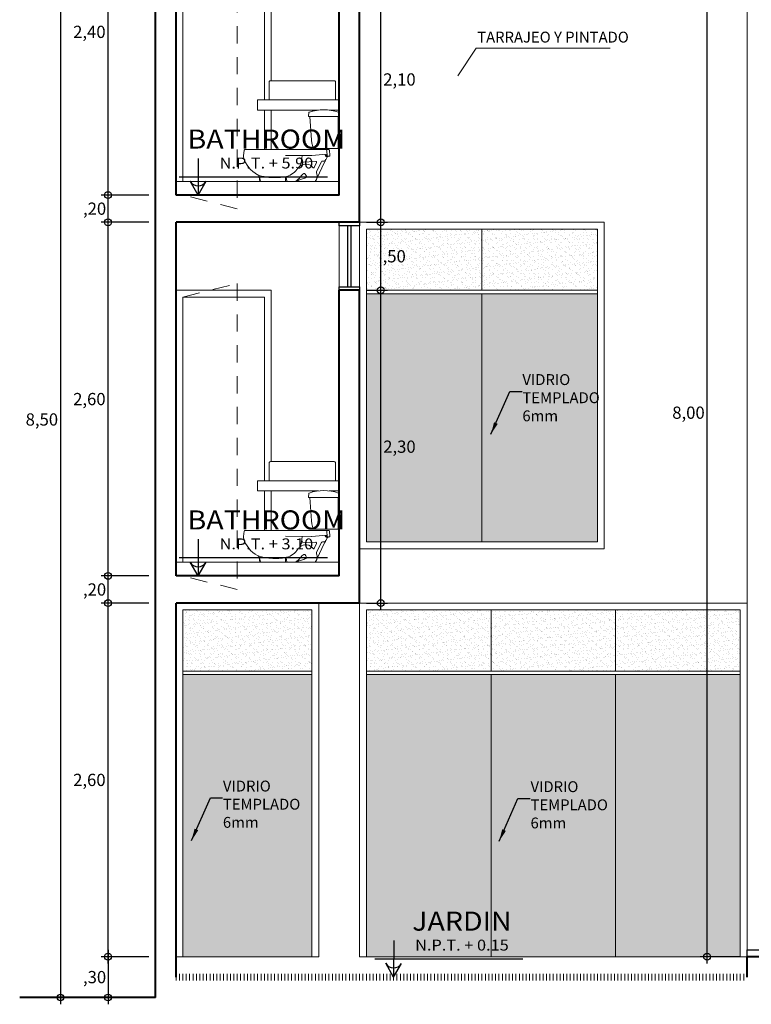
# Model space of a CAD drawing. Units: millimetres. Extents: x 297.2 to 338.8, y 140.4 to 169.8.
# Drawn here: x 320 to 325.4, y 141.7 to 148.9 of the extents above; entities that cross this region are included whole.
import ezdxf
from ezdxf.enums import TextEntityAlignment as Align

# ---------------------------------------------------------------- set-up
doc = ezdxf.new("R2010")
doc.units = ezdxf.units.MM
doc.linetypes.add('DASHEDX2', pattern=[38.099999999999994, 25.4, -12.7])
doc.layers.get('Defpoints').update_dxf_attribs({"lineweight": 0})
for name, color, linetype, lineweight in [('.05', 9, 'Continuous', 0), ('01', 8, 'Continuous', 9), ('02', 9, 'Continuous', 20), ('03', 253, 'Continuous', 30), ('08', 7, 'Continuous', 40), ('COTAS', 1, 'Continuous', 18), ('Proyeccion', 8, 'DASHEDX2', 5)]:
    doc.layers.add(name, color=color, linetype=linetype, lineweight=lineweight)
doc.layers.add('Texto Ambiente Planta', color=7, linetype='Continuous')
doc.styles.add('RomanS', font='romans.shx')
doc.styles.get("Standard").update_dxf_attribs({"font": 'arial.ttf'})
doc.dimstyles.new('1-50 hor', dxfattribs={"dimtxt": 0.13, "dimasz": 0.09, "dimexe": 0.012, "dimexo": 0.12, "dimgap": 0.1, "dimtad": 2, "dimtih": 1, "dimtoh": 1, "dimzin": 4, "dimtxsty": 'RomanS', "dimblk": 'ARCHTICK', "dimcen": 0, "dimdle": 0.12, "dimclrd": 1, "dimclre": 1, "dimclrt": 3, "dimadec": 0, "dimazin": 0, "dimtfac": 1, "dimtix": 1, "dimtmove": 0, "dimatfit": 3, "dimfxl": 0, "dimarcsym": 0})
doc.dimstyles.new('50 COTA CORTE', dxfattribs={"dimtxt": 0.09, "dimasz": 0.1, "dimexe": 0.05, "dimexo": 0.05, "dimgap": 0.02, "dimtad": 2, "dimtih": 1, "dimtoh": 1, "dimzin": 4, "dimtxsty": 'Standard', "dimblk": 'SMALL', "dimcen": 0.09, "dimdle": 0.05, "dimclrd": 256, "dimclre": 256, "dimclrt": 256, "dimaunit": 1, "dimadec": 3, "dimazin": 0, "dimtfac": 1, "dimtix": 1, "dimtmove": 0, "dimatfit": 0, "dimldrblk": 'DOTSMALL', "dimfxl": 0, "dimtolj": 1, "dimtzin": 0, "dimarcsym": 0})
pattern_1 = [(37.50000000000001, (322.5785798425998, 142.0367577816734), (-0.001600031295984046, 0.04894132373293424), [0, -0.038608, 0, -0.04318, 0, -0.041275]), (7.499999999999999, (322.5785798425998, 142.0367577816734), (0.04495232831380026, 0.07168251005683543), [0, -0.020828, 0, -0.034798, 0, -0.013335]), (327.5, (322.5473378425997, 142.0367577816734), (0.0790992370241458, 0.0001437184678545691), [0, -0.0127, 0, -0.04572, 0, -0.05969]), (317.5, (322.5473378425997, 142.0367577816734), (0.07635564524722972, 0.02229293232572162), [0, -0.00635, 0, -0.029972, 0, -0.03429])]
pattern_2 = [(37.50000000000001, (321.2285798425996, 142.0367577816735), (-0.001600031295984046, 0.04894132373293424), [0, -0.038608, 0, -0.04318, 0, -0.041275]), (7.499999999999999, (321.2285798425996, 142.0367577816735), (0.04495232831380026, 0.07168251005683543), [0, -0.020828, 0, -0.034798, 0, -0.013335]), (327.5, (321.1973378425996, 142.0367577816735), (0.0790992370241458, 0.0001437184678545691), [0, -0.0127, 0, -0.04572, 0, -0.05969]), (317.5, (321.1973378425996, 142.0367577816735), (0.07635564524722972, 0.02229293232572162), [0, -0.00635, 0, -0.029972, 0, -0.03429])]
pattern_3 = [(37.50000000000001, (322.5785798426, 145.0867577816732), (-0.001600031295984046, 0.04894132373293424), [0, -0.038608, 0, -0.04318, 0, -0.041275]), (7.499999999999999, (322.5785798426, 145.0867577816732), (0.04495232831380026, 0.07168251005683543), [0, -0.020828, 0, -0.034798, 0, -0.013335]), (327.5, (322.5473378426, 145.0867577816732), (0.0790992370241458, 0.0001437184678545691), [0, -0.0127, 0, -0.04572, 0, -0.05969]), (317.5, (322.5473378426, 145.0867577816732), (0.07635564524722972, 0.02229293232572162), [0, -0.00635, 0, -0.029972, 0, -0.03429])]

# ---------------------------------------------------------------- blocks, each defined once
blk = doc.blocks.new('_Small')
at = {"color": 0, "linetype": 'ByBlock', "lineweight": -2}
blk.add_circle((0, 0), 0.25, dxfattribs=at)
blk = doc.blocks.new('*D344')
at = {"layer": 'COTAS', "lineweight": -2, "transparency": 16777216}
for p, q in [((320.6785798426002, 142.0867577816737), (320.6785798426002, 141.6867577816737)), ((320.9785798426003, 142.0367577816737), (320.6285798426002, 142.0367577816737)), ((320.9785798426001, 141.7367577816737), (320.6285798426002, 141.7367577816737))]:
    blk.add_line(p, q, dxfattribs=at)
at = {"layer": 'Defpoints', "color": 0, "transparency": 16777216}
for p in [(321.0306137159574, 142.0367577816737), (320.6785798426002, 141.7367577816737), (321.0285798426002, 141.7367577816737)]:
    blk.add_point(p, dxfattribs=at)
at = {"layer": 'COTAS', "lineweight": -2, "transparency": 16777216, "xscale": 0.1, "yscale": 0.1, "zscale": 0.1}
for p, rotation in [((320.6785798426002, 142.0367577816737), 90), ((320.6785798426002, 141.7367577816737), 270)]:
    blk.add_blockref('_Small', p, dxfattribs=dict(at, rotation=rotation))
at = {"layer": 'COTAS', "transparency": 16777216, "insert": (320.5794154496944, 141.8867577816735), "char_height": 0.09, "attachment_point": 5}
blk.add_mtext('\\A1;,30', dxfattribs=at)
blk = doc.blocks.new('_DotSmall')
at = {"color": 0, "linetype": 'ByBlock', "const_width": 0.5}
blk.add_lwpolyline([(-0.0625, 0, 1), (0.0625, 0, 1)], format="xyb", close=True, dxfattribs=at)
blk = doc.blocks.new('*D345')
at = {"layer": 'COTAS', "lineweight": -2, "transparency": 16777216}
for p, q in [((320.6785798426002, 141.9867577816736), (320.6785798426002, 144.6867577816736)), ((320.9785798426003, 144.6367577816736), (320.6285798426002, 144.6367577816736)), ((320.9785798426003, 142.0367577816737), (320.6285798426002, 142.0367577816737))]:
    blk.add_line(p, q, dxfattribs=at)
at = {"layer": 'Defpoints', "color": 0, "transparency": 16777216}
for p in [(320.6785798426002, 144.6367577816736), (321.1785798426002, 144.6367577816736), (321.0306137159574, 142.0367577816737)]:
    blk.add_point(p, dxfattribs=at)
at = {"layer": 'COTAS', "lineweight": -2, "transparency": 16777216, "xscale": 0.1, "yscale": 0.1, "zscale": 0.1}
for p, rotation in [((320.6785798426002, 144.6367577816736), 90), ((320.6785798426002, 142.0367577816737), 270)]:
    blk.add_blockref('_Small', p, dxfattribs=dict(at, rotation=rotation))
at = {"layer": 'COTAS', "transparency": 16777216, "insert": (320.541076431959, 143.3367577816735), "char_height": 0.09, "attachment_point": 5}
blk.add_mtext('\\A1;2,60', dxfattribs=at)
blk = doc.blocks.new('*D346')
at = {"layer": 'COTAS', "lineweight": -2, "transparency": 16777216}
for p, q in [((320.6785798426002, 144.5867577816736), (320.6785798426002, 144.8867577816736)), ((320.9785798426003, 144.8367577816736), (320.6285798426002, 144.8367577816736)), ((320.9785798426003, 144.6367577816736), (320.6285798426002, 144.6367577816736))]:
    blk.add_line(p, q, dxfattribs=at)
at = {"layer": 'Defpoints', "color": 0, "transparency": 16777216}
for p in [(320.6785798426002, 144.8367577816736), (321.1785798426002, 144.8367577816736), (321.1785798426002, 144.6367577816736)]:
    blk.add_point(p, dxfattribs=at)
at = {"layer": 'COTAS', "lineweight": -2, "transparency": 16777216, "xscale": 0.1, "yscale": 0.1, "zscale": 0.1}
for p, rotation in [((320.6785798426002, 144.8367577816736), 90), ((320.6785798426002, 144.6367577816736), 270)]:
    blk.add_blockref('_Small', p, dxfattribs=dict(at, rotation=rotation))
at = {"layer": 'COTAS', "transparency": 16777216, "insert": (320.5794154496944, 144.7367577816734), "char_height": 0.09, "attachment_point": 5}
blk.add_mtext('\\A1;,20', dxfattribs=at)
blk = doc.blocks.new('*D347')
at = {"layer": 'COTAS', "lineweight": -2, "transparency": 16777216}
for p, q in [((320.6785798426002, 144.7867577816737), (320.6785798426002, 147.4867577816739)), ((320.9785798426003, 147.4367577816739), (320.6285798426002, 147.4367577816739)), ((320.9785798426003, 144.8367577816737), (320.6285798426002, 144.8367577816737))]:
    blk.add_line(p, q, dxfattribs=at)
at = {"layer": 'Defpoints', "color": 0, "transparency": 16777216}
for p in [(320.6785798426002, 147.4367577816739), (321.1785798426002, 147.4367577816739), (321.1785798426002, 144.8367577816737)]:
    blk.add_point(p, dxfattribs=at)
at = {"layer": 'COTAS', "lineweight": -2, "transparency": 16777216, "xscale": 0.1, "yscale": 0.1, "zscale": 0.1}
for p, rotation in [((320.6785798426002, 147.4367577816739), 90), ((320.6785798426002, 144.8367577816737), 270)]:
    blk.add_blockref('_Small', p, dxfattribs=dict(at, rotation=rotation))
at = {"layer": 'COTAS', "transparency": 16777216, "insert": (320.541076431959, 146.1367577816737), "char_height": 0.09, "attachment_point": 5}
blk.add_mtext('\\A1;2,60', dxfattribs=at)
blk = doc.blocks.new('*D348')
at = {"layer": 'COTAS', "lineweight": -2, "transparency": 16777216}
for p, q in [((320.6785798426002, 147.3867577816737), (320.6785798426002, 147.6867577816738)), ((320.9785798426003, 147.6367577816738), (320.6285798426002, 147.6367577816738)), ((320.9785798426003, 147.4367577816737), (320.6285798426002, 147.4367577816737))]:
    blk.add_line(p, q, dxfattribs=at)
at = {"layer": 'Defpoints', "color": 0, "transparency": 16777216}
for p in [(320.6785798426002, 147.6367577816738), (321.1785798426002, 147.6367577816738), (321.1785798426002, 147.4367577816737)]:
    blk.add_point(p, dxfattribs=at)
at = {"layer": 'COTAS', "lineweight": -2, "transparency": 16777216, "xscale": 0.1, "yscale": 0.1, "zscale": 0.1}
for p, rotation in [((320.6785798426002, 147.6367577816738), 90), ((320.6785798426002, 147.4367577816737), 270)]:
    blk.add_blockref('_Small', p, dxfattribs=dict(at, rotation=rotation))
at = {"layer": 'COTAS', "transparency": 16777216, "insert": (320.5794154496944, 147.5367577816736), "char_height": 0.09, "attachment_point": 5}
blk.add_mtext('\\A1;,20', dxfattribs=at)
blk = doc.blocks.new('*D349')
at = {"layer": 'COTAS', "lineweight": -2, "transparency": 16777216}
for p, q in [((320.6785798426002, 147.5867577816738), (320.6785798426002, 150.0867577816737)), ((320.9785798426003, 150.0367577816737), (320.6285798426002, 150.0367577816737)), ((320.9785798426003, 147.6367577816738), (320.6285798426002, 147.6367577816738))]:
    blk.add_line(p, q, dxfattribs=at)
at = {"layer": 'Defpoints', "color": 0, "transparency": 16777216}
for p in [(320.6785798426002, 150.0367577816737), (321.1785798426002, 150.0367577816737), (321.1785798426002, 147.6367577816738)]:
    blk.add_point(p, dxfattribs=at)
at = {"layer": 'COTAS', "lineweight": -2, "transparency": 16777216, "xscale": 0.1, "yscale": 0.1, "zscale": 0.1}
for p, rotation in [((320.6785798426002, 150.0367577816737), 90), ((320.6785798426002, 147.6367577816738), 270)]:
    blk.add_blockref('_Small', p, dxfattribs=dict(at, rotation=rotation))
at = {"layer": 'COTAS', "transparency": 16777216, "insert": (320.541076431959, 148.8367577816736), "char_height": 0.09, "attachment_point": 5}
blk.add_mtext('\\A1;2,40', dxfattribs=at)
blk = doc.blocks.new('*D351')
at = {"layer": 'COTAS', "lineweight": -2, "transparency": 16777216}
for p, q in [((320.6285798426001, 150.2367577816737), (320.2785798426001, 150.2367577816737)), ((320.3285798426001, 150.2867577816737), (320.3285798426001, 141.6867577816736)), ((320.6285798426001, 141.7367577816736), (320.2785798426001, 141.7367577816736))]:
    blk.add_line(p, q, dxfattribs=at)
at = {"layer": 'Defpoints', "color": 0, "transparency": 16777216}
for p in [(321.0285798426002, 150.2367577816737), (320.3285798426001, 141.7367577816736), (321.0285798426002, 141.7367577816736)]:
    blk.add_point(p, dxfattribs=at)
at = {"layer": 'COTAS', "lineweight": -2, "transparency": 16777216, "xscale": 0.1, "yscale": 0.1, "zscale": 0.1}
for p, rotation in [((320.3285798426001, 150.2367577816737), 90), ((320.3285798426001, 141.7367577816736), 270)]:
    blk.add_blockref('_Small', p, dxfattribs=dict(at, rotation=rotation))
at = {"layer": 'COTAS', "transparency": 16777216, "insert": (320.1917824346874, 145.9867577816735), "char_height": 0.09, "attachment_point": 5}
blk.add_mtext('\\A1;8,50', dxfattribs=at)
blk = doc.blocks.new('*D481')
at = {"layer": 'COTAS', "lineweight": -2, "transparency": 16777216}
for p, q in [((322.6841923490673, 144.5867577816733), (322.6841923490673, 146.9867577816735)), ((322.5785798426022, 146.9367577816735), (322.7341923490673, 146.9367577816735)), ((322.5785798426002, 144.6367577816733), (322.7341923490673, 144.6367577816733))]:
    blk.add_line(p, q, dxfattribs=at)
at = {"layer": 'Defpoints', "color": 0, "transparency": 16777216}
for p in [(322.5285798426022, 146.9367577816735), (322.6841923490673, 146.9367577816735), (322.5285798426002, 144.6367577816733)]:
    blk.add_point(p, dxfattribs=at)
at = {"layer": 'COTAS', "lineweight": -2, "transparency": 16777216, "xscale": 0.1, "yscale": 0.1, "zscale": 0.1}
for p, rotation in [((322.6841923490673, 146.9367577816735), 90), ((322.6841923490673, 144.6367577816733), 270)]:
    blk.add_blockref('_Small', p, dxfattribs=dict(at, rotation=rotation))
at = {"layer": 'COTAS', "transparency": 16777216, "insert": (322.8216957597085, 145.7867577816733), "char_height": 0.09, "attachment_point": 5}
blk.add_mtext('\\A1;2,30', dxfattribs=at)
blk = doc.blocks.new('*D482')
at = {"layer": 'COTAS', "lineweight": -2, "transparency": 16777216}
for p, q in [((322.6841923490656, 146.8867577816735), (322.6841923490656, 147.4867577816735)), ((322.5785798425986, 147.4367577816735), (322.7341923490656, 147.4367577816735)), ((322.5785798426004, 146.9367577816735), (322.7341923490656, 146.9367577816735))]:
    blk.add_line(p, q, dxfattribs=at)
at = {"layer": 'Defpoints', "color": 0, "transparency": 16777216}
for p in [(322.5285798425986, 147.4367577816735), (322.6841923490656, 147.4367577816735), (322.5285798426004, 146.9367577816735)]:
    blk.add_point(p, dxfattribs=at)
at = {"layer": 'COTAS', "lineweight": -2, "transparency": 16777216, "xscale": 0.1, "yscale": 0.1, "zscale": 0.1}
for p, rotation in [((322.6841923490656, 147.4367577816735), 90), ((322.6841923490656, 146.9367577816735), 270)]:
    blk.add_blockref('_Small', p, dxfattribs=dict(at, rotation=rotation))
at = {"layer": 'COTAS', "transparency": 16777216, "insert": (322.7833567419715, 147.1867577816734), "char_height": 0.09, "attachment_point": 5}
blk.add_mtext('\\A1;,50', dxfattribs=at)
blk = doc.blocks.new('*D483')
at = {"layer": 'COTAS', "lineweight": -2, "transparency": 16777216}
for p, q in [((322.6841923490673, 147.3867577816735), (322.6841923490673, 149.5867577816732)), ((322.5785798426006, 149.5367577816732), (322.7341923490673, 149.5367577816732)), ((322.5785798426004, 147.4367577816735), (322.7341923490673, 147.4367577816735))]:
    blk.add_line(p, q, dxfattribs=at)
at = {"layer": 'Defpoints', "color": 0, "transparency": 16777216}
for p in [(322.5285798426006, 149.5367577816732), (322.6841923490673, 149.5367577816732), (322.5285798426004, 147.4367577816735)]:
    blk.add_point(p, dxfattribs=at)
at = {"layer": 'COTAS', "lineweight": -2, "transparency": 16777216, "xscale": 0.1, "yscale": 0.1, "zscale": 0.1}
for p, rotation in [((322.6841923490673, 149.5367577816732), 90), ((322.6841923490673, 147.4367577816735), 270)]:
    blk.add_blockref('_Small', p, dxfattribs=dict(at, rotation=rotation))
at = {"layer": 'COTAS', "transparency": 16777216, "insert": (322.8216957597085, 148.4867577816732), "char_height": 0.09, "attachment_point": 5}
blk.add_mtext('\\A1;2,10', dxfattribs=at)
blk = doc.blocks.new('*D486')
at = {"layer": 'COTAS', "lineweight": -2, "transparency": 16777216}
for p, q in [((325.0845933812831, 141.9867577816735), (325.0845933812831, 150.0867577816737)), ((325.3285798425996, 150.0367577816737), (325.0345933812831, 150.0367577816737)), ((325.3285798426003, 142.0367577816735), (325.0345933812831, 142.0367577816735))]:
    blk.add_line(p, q, dxfattribs=at)
at = {"layer": 'Defpoints', "color": 0, "transparency": 16777216}
for p in [(325.0845933812831, 150.0367577816737), (325.3785798425996, 150.0367577816737), (325.3785798426003, 142.0367577816735)]:
    blk.add_point(p, dxfattribs=at)
at = {"layer": 'COTAS', "lineweight": -2, "transparency": 16777216, "xscale": 0.1, "yscale": 0.1, "zscale": 0.1}
for p, rotation in [((325.0845933812831, 150.0367577816737), 90), ((325.0845933812831, 142.0367577816735), 270)]:
    blk.add_blockref('_Small', p, dxfattribs=dict(at, rotation=rotation))
at = {"layer": 'COTAS', "transparency": 16777216, "insert": (324.9477959733704, 146.0367577816735), "char_height": 0.09, "attachment_point": 5}
blk.add_mtext('\\A1;8,00', dxfattribs=at)
blk = doc.blocks.new('_ArchTick')
at = {"color": 0, "const_width": 0.15}
blk.add_lwpolyline([(-0.5, -0.5), (0.5, 0.5)], dxfattribs=at)

msp = doc.modelspace()

# ---------------------------------------------------------------- hatches: boundary and pattern name
at = {"layer": '.05'}
h = msp.add_hatch(dxfattribs=at)
h.set_pattern_fill('AR-SAND', color=256, scale=0.001)
h.set_pattern_definition(pattern_3)
h.paths.add_polyline_path([(323.4285798426006, 147.3867577816737), (322.5785798426002, 147.3867577816737), (322.5785798426002, 146.9617577816734), (322.5785798426002, 146.9367577816732), (323.4285798426006, 146.9367577816731)])
h = msp.add_hatch(dxfattribs=at)
h.set_pattern_fill('AR-SAND', color=256, scale=0.001)
h.set_pattern_definition(pattern_3)
h.paths.add_polyline_path([(324.2785798426003, 147.3867577816737), (323.4285798426006, 147.3867577816737), (323.4285798426006, 146.9367577816732), (324.2785798426003, 146.9367577816734)])
h = msp.add_hatch(dxfattribs=at)
h.set_pattern_fill('AR-SAND', color=256, scale=0.001)
h.set_pattern_definition(pattern_3)
h.paths.add_polyline_path([(323.4285798426001, 146.9117577816733), (322.5785798426002, 146.9117577816734), (322.5785798426, 145.0867577816733), (323.4285798425997, 145.0867577816733)])
h = msp.add_hatch(dxfattribs=at)
h.set_pattern_fill('AR-SAND', color=256, scale=0.001)
h.set_pattern_definition([(37.50000000000001, (-1454.72054609721, -768.835995720102), (-0.001600031295984046, 0.04894132373293424), [0, -0.038608, 0, -0.04318, 0, -0.041275]), (7.499999999999999, (-1454.72054609721, -768.835995720102), (0.04495232831380026, 0.07168251005683543), [0, -0.020828, 0, -0.034798, 0, -0.013335]), (327.5, (-1454.75178809721, -768.835995720102), (0.0790992370241458, 0.0001437184678545691), [0, -0.0127, 0, -0.04572, 0, -0.05969]), (317.5, (-1454.75178809721, -768.835995720102), (0.07635564524722972, 0.02229293232572162), [0, -0.00635, 0, -0.029972, 0, -0.03429])])
h.paths.add_polyline_path([(324.2785798426, 146.9117577816733), (323.4285798426008, 146.9117577816733), (323.4285798426001, 145.0867577816732), (324.2785798426, 145.0867577816736)])
h = msp.add_hatch(dxfattribs=at)
h.set_pattern_fill('AR-SAND', color=256, scale=0.001)
h.set_pattern_definition(pattern_2)
h.paths.add_polyline_path([(322.1785798426004, 144.5867577816732), (321.2285798425999, 144.5867577816734), (321.2285798425999, 144.1367577816735), (322.1785798425994, 144.1367577816735)])
h = msp.add_hatch(dxfattribs=at)
h.set_pattern_fill('AR-SAND', color=256, scale=0.001)
h.set_pattern_definition(pattern_1)
h.paths.add_polyline_path([(323.495246509267, 144.5867577816732), (322.5785798425998, 144.586757781673), (322.5785798426, 144.1367577816736), (323.4952465092667, 144.1367577816734)])
h = msp.add_hatch(dxfattribs=at)
h.set_pattern_fill('AR-SAND', color=256, scale=0.001)
h.set_pattern_definition(pattern_1)
h.paths.add_polyline_path([(324.4119131759339, 144.5867577816733), (323.4952465092672, 144.5867577816732), (323.4952465092667, 144.1367577816734), (324.4119131759333, 144.1367577816735)])
h = msp.add_hatch(dxfattribs=at)
h.set_pattern_fill('AR-SAND', color=256, scale=0.001)
h.set_pattern_definition(pattern_1)
h.paths.add_polyline_path([(325.3285798426002, 144.5867577816734), (324.4119131759335, 144.5867577816733), (324.4119131759335, 144.1367577816735), (325.3285798426004, 144.1367577816735)])
h = msp.add_hatch(dxfattribs=at)
h.set_pattern_fill('AR-SAND', color=256, scale=0.001)
h.set_pattern_definition(pattern_2)
h.paths.add_polyline_path([(322.1785798426001, 144.1117577816734), (321.2285798425999, 144.1117577816735), (321.2285798425996, 142.0367577816735), (322.1785798426004, 142.0367577816735)])
h = msp.add_hatch(dxfattribs=at)
h.set_pattern_fill('AR-SAND', color=256, scale=0.001)
h.set_pattern_definition(pattern_1)
h.paths.add_polyline_path([(323.4952465092667, 144.1117577816735), (322.5785798426, 144.1117577816736), (322.5785798426, 142.0367577816736), (323.4952465092674, 142.0367577816736)])
h = msp.add_hatch(dxfattribs=at)
h.set_pattern_fill('AR-SAND', color=256, scale=0.001)
h.set_pattern_definition(pattern_1)
h.paths.add_polyline_path([(324.4119131759335, 144.1117577816735), (323.4952465092665, 144.1117577816735), (323.4952465092674, 142.0367577816735), (324.4119131759339, 142.0367577816734)])
h = msp.add_hatch(dxfattribs=at)
h.set_pattern_fill('AR-SAND', color=256, scale=0.001)
h.set_pattern_definition(pattern_1)
h.paths.add_polyline_path([(325.3285798426002, 144.1117577816734), (324.4119131759337, 144.1117577816735), (324.4119131759342, 142.0367577816735), (325.3285798426007, 142.0367577816735)])
h = msp.add_hatch(dxfattribs=at)
h.set_pattern_fill('_USER', color=256, scale=0.025, angle=90, pattern_type=0)
h.set_pattern_definition([(90, (321.1785798425997, 141.8617577816734), (-0.025, 1.530808498934192e-18), [])])
h.paths.add_polyline_path([(325.3785798426006, 141.9117577816734), (321.1785798425997, 141.9117577816735), (321.1785798425997, 141.8617577816735), (325.3785798426002, 141.8617577816734)])

# ---------------------------------------------------------------- linework, layer by layer
at = {"layer": '01', "ltscale": 0.001}
for p, q in [((322.1551469399049, 148.2429570404765), (322.1529926113392, 148.2162433662552)), ((322.154986139248, 148.2140825978759), (322.3765798426004, 148.2140825978759)), ((322.1750111074227, 148.041683024705), (322.1631637794628, 148.2130136136693)), ((322.1641613972145, 148.2140825978759), (322.3690898603411, 148.2140825978759)), ((322.3700898603413, 148.2130825978757), (322.3700898603413, 147.9790825978753)), ((322.3755451423651, 148.2430739170904), (322.3785672160477, 148.2163069787484)), ((322.1865477366694, 147.9813989444738), (322.1796534446414, 148.0108563740478)), ((322.1894688012064, 147.9790825978753), (322.3700898603413, 147.9790825978753)), ((321.6801652869174, 147.9666783239791), (321.6753035551876, 147.9261638928874)), ((322.3019545468026, 147.9710825978755), (321.6851296711095, 147.9710825978755)), ((321.9832297152855, 147.9280094584801), (322.1739444580064, 147.9270881312204)), ((322.2860998377212, 147.9367356393868), (322.1762309699527, 147.927181824798)), ((322.2745733196418, 147.929970009196), (322.2738074004349, 147.935666731797)), ((322.2866553041088, 147.9114962072936), (322.2799343487034, 147.8946938187783)), ((322.2817706281742, 147.9289709401182), (322.2807887643296, 147.9362738069185)), ((322.287572740089, 147.9656099607373), (322.2911284180566, 147.9253122770951)), ((322.2934006603421, 147.920082597876), (322.3070022864606, 147.9232829804923)), ((322.3062471378119, 147.9674638331853), (322.3100679201355, 147.9275578844745)), ((322.205866181562, 147.8840402381884), (322.1057488067647, 147.8795188083595)), ((322.111825735675, 147.8927447328788), (322.1083723493059, 147.8925994211031)), ((322.1940668429172, 147.8383938009374), (322.2115634629547, 147.8754866354175)), ((322.2121485501386, 147.810981499626), (322.2489634623282, 147.8819816874211)), ((322.2703573725169, 147.8793827086238), (322.2138947421292, 147.7588014979647)), ((322.2653659011823, 147.8867273223004), (322.2557045761271, 147.8862910043954)), ((322.2748577460472, 147.8863117978653), (322.2747486194578, 147.8861844835119)), ((321.7890676266609, 147.7716350426663), (321.795327647865, 147.7367577816735)), ((321.7915189916523, 147.7705655009231), (321.7993436661109, 147.7367577816733)), ((321.9840567565723, 147.7367577816734), (321.9832819339256, 147.764263985634)), ((321.993857936239, 147.736784642194), (321.9840559999382, 147.7367846421942)), ((322.0670223337315, 147.7367846421943), (322.0581152947789, 147.7367846421943)), ((322.1551469399046, 145.4429570404764), (322.152992611339, 145.416243366255)), ((322.3755451423649, 145.4430739170903), (322.3785672160475, 145.4163069787483)), ((322.1549861392477, 145.4140825978757), (322.3765798426002, 145.4140825978757)), ((322.1750111074225, 145.2416830247048), (322.1631637794626, 145.4130136136691)), ((322.1641613972142, 145.4140825978757), (322.3690898603409, 145.4140825978757)), ((322.3700898603411, 145.4130825978755), (322.3700898603411, 145.1790825978751)), ((321.6801652869171, 145.1666783239789), (321.6753035551874, 145.1261638928872)), ((322.3019545468023, 145.1710825978753), (321.6851296711093, 145.1710825978753)), ((322.1865477366691, 145.1813989444736), (322.1796534446412, 145.2108563740476)), ((322.1894688012062, 145.1790825978751), (322.3700898603411, 145.1790825978751)), ((322.2875727400888, 145.1656099607371), (322.2911284180564, 145.125312277095)), ((322.3062471378116, 145.1674638331851), (322.3100679201352, 145.1275578844743)), ((321.9832297152852, 145.1280094584799), (322.1739444580062, 145.1270881312203)), ((322.2058661815618, 145.0840402381882), (322.1057488067645, 145.0795188083594)), ((322.1118257356748, 145.0927447328786), (322.1083723493057, 145.0925994211029)), ((322.2860998377209, 145.1367356393866), (322.1762309699525, 145.1271818247978)), ((322.2121485501384, 145.0109814996258), (322.248963462328, 145.0819816874209)), ((322.2703573725166, 145.0793827086236), (322.213894742129, 144.9588014979645)), ((322.2653659011821, 145.0867273223002), (322.2557045761268, 145.0862910043952)), ((322.2745733196416, 145.1299700091959), (322.2738074004346, 145.1356667317968)), ((322.274857746047, 145.0863117978652), (322.2747486194576, 145.0861844835117)), ((322.2866553041085, 145.1114962072934), (322.2799343487031, 145.0946938187781)), ((322.2817706281739, 145.1289709401181), (322.2807887643294, 145.1362738069183)), ((322.2934006603418, 145.1200825978758), (322.3070022864604, 145.1232829804921)), ((322.194066842917, 145.0383938009372), (322.2115634629545, 145.0754866354173)), ((321.7890676266607, 144.9716350426661), (321.7953276478647, 144.9367577816734)), ((321.7915189916521, 144.9705655009229), (321.7993436661106, 144.9367577816731)), ((321.984056756572, 144.9367577816732), (321.9832819339254, 144.9642639856338)), ((321.9938579362388, 144.9367846421939), (321.9840559999379, 144.936784642194)), ((322.0670223337313, 144.9367846421941), (322.0581152947786, 144.9367846421941))]:
    msp.add_line(p, q, dxfattribs=at)
at = {"layer": '01'}
for p, q in [((322.5285798426, 147.4367577816736), (324.3285798425998, 147.4367577816736)), ((324.3285798426, 145.0367577816735), (324.3285798426, 147.4367577816736)), ((323.4285798426006, 147.3867577816737), (323.4285798426006, 146.9367577816734)), ((322.5785798426002, 146.9367577816734), (324.2785798426003, 146.9367577816734)), ((322.5785798426002, 146.9117577816734), (324.2785798426003, 146.9117577816734)), ((323.4285798426006, 146.9117577816734), (323.4285798425999, 145.0867577816733)), ((324.3285798426, 145.0367577816735), (322.5285798426003, 145.0367577816734)), ((322.2285798426005, 144.6367577816733), (322.2285798426005, 142.0367577816735)), ((325.3785798426002, 144.6367577816734), (322.5285798426003, 144.6367577816731)), ((322.5285798426003, 144.6367577816733), (322.5285798426003, 142.0367577816735)), ((323.495246509267, 144.5867577816732), (323.4952465092667, 144.1367577816735)), ((324.4119131759335, 144.5867577816733), (324.4119131759335, 144.1367577816735)), ((322.1785798426001, 144.1367577816735), (321.2285798425999, 144.1367577816735)), ((322.1785798426001, 144.1117577816735), (321.2285798425999, 144.1117577816735)), ((325.3285798426002, 144.1367577816735), (322.5785798426002, 144.1367577816735)), ((325.3285798426002, 144.1117577816735), (322.5785798426002, 144.1117577816735)), ((323.4952465092667, 144.1117577816735), (323.4952465092674, 142.0367577816735)), ((324.4119131759337, 144.1117577816735), (324.4119131759342, 142.0367577816735)), ((322.2285798426003, 142.0367577816736), (321.1785798425999, 142.0367577816735)), ((325.3785798426002, 142.0367577816735), (322.5285798426005, 142.0367577816736))]:
    msp.add_line(p, q, dxfattribs=at)
for points in [[(321.1785798425997, 149.7367577816734), (321.8785798425999, 149.7367577816735), (321.8785798425999, 148.4767846421881)], [(321.2285798425994, 147.7367577816734), (321.2285798425996, 149.6867577816735), (321.8285798426, 149.6867577816736), (321.8285798426, 148.336784642188)], [(323.251505045841, 148.5145018155292), (323.3853390589024, 148.7159446570126), (324.372364220276, 148.7159446570126)], [(322.3785798426002, 148.3367846421881), (321.7785798426, 148.336784642188), (321.7785798426, 148.2617846421881), (322.2265622561818, 148.2617846421881)], [(321.8285798426, 148.2617846421881), (321.8285798426, 147.9710825978755)], [(321.8785798425999, 148.2617846421881), (321.8785798425999, 147.9710825978755)], [(322.1830529119618, 148.2617846421881), (322.1830529119618, 148.2535961456355)], [(322.3040744554669, 148.2617846421881), (322.3785798426002, 148.2617846421881)], [(321.1785798426001, 146.9367577816732), (321.8785798426004, 146.9367577816734), (321.8785798426004, 145.676784642188)], [(321.2285798425999, 144.9367577816732), (321.2285798426001, 146.8867577816733), (321.8285798426004, 146.8867577816734), (321.8285798426004, 145.5367846421879)], [(322.3785798425999, 145.536784642188), (321.7785798425998, 145.5367846421879), (321.7785798425998, 145.4617846421879), (322.2265622561815, 145.4617846421879)], [(321.8285798426004, 145.4617846421879), (321.8285798426004, 145.1710825978753)], [(321.8785798426004, 145.4617846421879), (321.8785798426004, 145.1710825978753)], [(322.1830529119616, 145.4617846421879), (322.1830529119616, 145.4535961456353)], [(322.3040744554667, 145.4617846421879), (322.3785798425999, 145.4617846421879)], [(322.1785798426006, 142.0367577816735), (322.1785798426001, 144.5867577816733), (321.2285798425999, 144.5867577816733), (321.2285798425999, 142.0367577816735)], [(325.3285798426004, 142.0367577816736), (325.3285798426002, 144.5867577816734), (322.5785798426002, 144.5867577816731), (322.5785798426002, 142.0367577816735)]]:
    msp.add_lwpolyline(points, dxfattribs=at)
for points in [[(322.3423508281642, 148.476784642188), (321.8729214929299, 148.4767846421881, 0.414214), (321.8635798426001, 148.4674429918584), (321.8635798426001, 148.3367846421881), (322.3516924784938, 148.3367846421881), (322.3516924784938, 148.4674429918583, 0.414214)], [(322.3423508281639, 145.6767846421878), (321.8729214929297, 145.676784642188, 0.414214), (321.8635798425998, 145.6674429918583), (321.8635798425998, 145.536784642188), (322.3516924784935, 145.536784642188), (322.3516924784935, 145.6674429918581, 0.414214)]]:
    msp.add_lwpolyline(points, format="xyb", close=True, dxfattribs=at)
msp.add_lwpolyline([(324.2785798426003, 147.3867577816737), (322.5785798426002, 147.3867577816737), (322.5785798426002, 146.9617577816734), (322.5785798426002, 146.9367577816735), (322.5785798426, 145.0867577816733), (324.2785798426, 145.0867577816734)], close=True, dxfattribs=at)
at = {"layer": '01', "ltscale": 0.001}
for centre, radius, start, end in [((322.154986139248, 148.2160825978754), 0.002, 175.3893506813387, 270), ((322.1590965354965, 148.2421709968885), 0.004, 109.1432619906174, 175.3893506813321), ((322.2653183558243, 147.9361681241917), 0.3279148548809844, 70.84085540801561, 109.1432619906174), ((322.1641613972145, 148.2130825978757), 0.001, 90, 183.9556454803833), ((322.3690898603411, 148.2130825978757), 0.001, 0, 90), ((322.3716249971942, 148.2421415400513), 0.004, 6.441600099347196, 70.84085540801561), ((322.371570395467, 148.2426251553434), 0.004, 6.441600099340541, 60.33702404715335), ((322.3765798426004, 148.2160825978754), 0.002, 270, 6.441600099340541), ((322.3685489513275, 148.0550659607197), 0.194, 183.9556454803833, 193.1725534233246), ((322.1894688012064, 147.9820825978759), 0.003, 193.1725534233246, 270), ((321.7050898603422, 147.9225895362688), 0.03, 173.1572265873696, 193.3769165366903), ((321.8644029834588, 147.9604754550182), 0.1937559587830293, 193.3769165366903, 243.7632278361229), ((321.6851296711095, 147.9660825978754), 0.005, 90, 173.1572265873696), ((321.918458710855, 147.9257075402738), 0.1866390127708187, 336.0967373268709, 0.5259444885142331), ((322.1740652295441, 147.9520878395033), 0.025, 269.723210947824, 274.9697407281146), ((322.289123261565, 147.9348066526809), 0.01533277307589152, 198.387667841539, 286.1987993603737), ((322.2815959609882, 147.9650825978761), 0.006000000000000001, 5.042451069170579, 90), ((322.2914744720995, 147.9296151411208), 0.00972520343543574, 183.7980741939186, 281.4236228439142), ((322.2857533192557, 147.9407206017395), 0.004, 274.9697407281146, 5.042451069170579), ((322.301510931163, 147.9055539564724), 0.016, 103.2405199151975, 158.1985905136432), ((322.2941168076079, 147.9255759585258), 0.003, 185.0424510691706, 278.8040715033193), ((322.3150524349251, 147.7904035688998), 0.1337840466146284, 93.76586090605035, 98.8040715033193), ((322.3019545468026, 147.9670825978756), 0.004, 5.469094970111004, 90), ((322.306017728107, 147.9278910598123), 0.004, 273.5525570636424, 5.469094970111004), ((322.3060861291262, 147.9271766491656), 0.004, 283.2405199151975, 5.469094970111004), ((321.9537301588491, 147.9109915530998), 0.1431444956312986, 285.9400345761455, 327.9745426289811), ((326.9645898603424, 143.2855825978759), 6.67870949360728, 136.8869221300098, 137.0629458917571), ((322.1321132978421, 147.7958820770427), 0.06920052480234838, 37.16190777374958, 128.4419392647035), ((322.1061548445225, 147.8705279722835), 0.009000000000000001, 92.58579434242904, 163.6175335643161), ((322.1087086761229, 147.8846064939626), 0.008, 92.40947350278368, 167.8093371781225), ((322.1904491165471, 147.84010027564), 0.004, 217.1619077737495, 334.7468366054381), ((322.2061368734005, 147.8780463474714), 0.006000000000000001, 334.7468366054264, 92.58579434242904), ((322.2560654985803, 147.8782991501057), 0.008, 92.58579434242904, 152.5924245621844), ((322.2645538256668, 147.9047089944515), 0.018, 272.585794342429, 338.1985905136432), ((322.2975263175297, 147.8666607423083), 0.03, 139.3987053549931, 154.9084702903287), ((322.2520800479754, 147.9058355390689), 0.03, 319.3987053549931, 338.1985905136432), ((321.7674136601065, 147.7677484332853), 0.022, 10.1755108430408, 63.28630408577953), ((321.768137076858, 147.7651538412329), 0.024, 13.03144778753853, 63.7632278361229), ((321.8997592171538, 148.1529535757691), 0.3877052901661484, 253.5685589933184, 264.4243593031736), ((321.907334630215, 148.230553309173), 0.4656739089010756, 264.4243593031736, 278.528476206822), ((321.9772843129897, 147.7640950385658), 0.006000000000000001, 1.61353893287568, 98.528476206822), ((321.9949645149857, 147.7666201658985), 0.007000000000000001, 105.9400345761455, 198.8493403927559), ((321.886839860342, 147.7297075978759), 0.1072518210801099, 3.769047952840873, 18.84934039275588), ((321.9342678201622, 147.9027017806338), 0.2070427342286876, 306.7267667592982, 320.5273196917727), ((322.1539231936742, 147.7322492645426), 0.07133060742455243, 119.7260546381651, 147.0154184069563), ((322.0811745164258, 147.8578870952306), 0.1066799118344035, 280.7592806092455, 299.4645378300734), ((322.1220246292353, 147.7881143577424), 0.007000000000000001, 53.18810841242531, 119.7260546381651), ((322.1145553775834, 147.7781343220131), 0.019465585962433, 41.69675642696151, 53.18810841242531), ((322.0540898603424, 147.7435825978755), 0.08877640452263619, 20.57523205303188, 32.34744349945822), ((322.1297136626702, 147.7719704130232), 0.008, 299.4645378300734, 20.57523205303188), ((322.1496903965337, 147.7759659758913), 0.06615190077624153, 323.651196778445, 20.8830556944189), ((322.2245771135779, 147.8045370593236), 0.014, 152.5924245621844, 200.8830556944124), ((322.2392524241416, 147.7469276627371), 0.028, 154.9084702903287, 162.0359721610158), ((322.1148829637889, 147.680496390979), 0.0738850941284093, 100.7592806092455, 130.4059089335408), ((322.1590965354962, 145.4421709968883), 0.004, 109.1432619906174, 175.3893506813321), ((322.2653183558241, 145.1361681241915), 0.3279148548809844, 70.84085540801561, 109.1432619906174), ((322.371624997194, 145.4421415400511), 0.004, 6.441600099347196, 70.84085540801561), ((322.3715703954667, 145.4426251553432), 0.004, 6.441600099340541, 60.33702404715335), ((322.1549861392477, 145.4160825978752), 0.002, 175.3893506813387, 270), ((322.1641613972142, 145.4130825978755), 0.001, 90, 183.9556454803833), ((322.3690898603409, 145.4130825978755), 0.001, 0, 90), ((322.3765798426002, 145.4160825978752), 0.002, 270, 6.441600099340541), ((322.3685489513273, 145.2550659607195), 0.194, 183.9556454803833, 193.1725534233246), ((321.6851296711093, 145.1660825978752), 0.005, 90, 173.1572265873696), ((322.1894688012062, 145.1820825978757), 0.003, 193.1725534233246, 270), ((322.2815959609879, 145.1650825978759), 0.006000000000000001, 5.042451069170579, 90), ((322.3019545468023, 145.1670825978754), 0.004, 5.469094970111004, 90), ((321.705089860342, 145.1225895362686), 0.03, 173.1572265873696, 193.3769165366903), ((321.8644029834586, 145.1604754550181), 0.1937559587830293, 193.3769165366903, 243.7632278361229), ((321.9184587108548, 145.1257075402737), 0.1866390127708187, 336.0967373268709, 0.5259444885142331), ((322.1061548445223, 145.0705279722833), 0.009000000000000001, 92.58579434242904, 163.6175335643161), ((322.1087086761227, 145.0846064939624), 0.008, 92.40947350278368, 167.8093371781225), ((322.1740652295439, 145.1520878395031), 0.025, 269.723210947824, 274.9697407281146), ((322.2061368734003, 145.0780463474712), 0.006000000000000001, 334.7468366054264, 92.58579434242904), ((322.25606549858, 145.0782991501055), 0.008, 92.58579434242904, 152.5924245621844), ((322.2645538256666, 145.1047089944514), 0.018, 272.585794342429, 338.1985905136432), ((322.2975263175294, 145.0666607423082), 0.03, 139.3987053549931, 154.9084702903287), ((322.2891232615648, 145.1348066526807), 0.01533277307589152, 198.387667841539, 286.1987993603737), ((322.2520800479751, 145.1058355390687), 0.03, 319.3987053549931, 338.1985905136432), ((322.2914744720993, 145.1296151411207), 0.00972520343543574, 183.7980741939186, 281.4236228439142), ((322.2857533192555, 145.1407206017393), 0.004, 274.9697407281146, 5.042451069170579), ((322.3015109311627, 145.1055539564722), 0.016, 103.2405199151975, 158.1985905136432), ((322.2941168076077, 145.1255759585256), 0.003, 185.0424510691706, 278.8040715033193), ((322.3150524349248, 144.9904035688996), 0.1337840466146284, 93.76586090605035, 98.8040715033193), ((322.3060177281068, 145.1278910598121), 0.004, 273.5525570636424, 5.469094970111004), ((322.306086129126, 145.1271766491654), 0.004, 283.2405199151975, 5.469094970111004), ((321.9537301588489, 145.1109915530997), 0.1431444956312986, 285.9400345761455, 327.9745426289811), ((326.9645898603421, 140.4855825978757), 6.67870949360728, 136.8869221300098, 137.0629458917571), ((322.1321132978419, 144.9958820770426), 0.06920052480234838, 37.16190777374958, 128.4419392647035), ((322.1904491165469, 145.0401002756398), 0.004, 217.1619077737495, 334.7468366054381), ((322.2245771135777, 145.0045370593234), 0.014, 152.5924245621844, 200.8830556944124), ((321.7674136601063, 144.9677484332851), 0.022, 10.1755108430408, 63.28630408577953), ((321.7681370768578, 144.9651538412327), 0.024, 13.03144778753853, 63.7632278361229), ((321.8997592171536, 145.3529535757689), 0.3877052901661484, 253.5685589933184, 264.4243593031736), ((321.9073346302148, 145.4305533091729), 0.4656739089010756, 264.4243593031736, 278.528476206822), ((321.9772843129895, 144.9640950385656), 0.006000000000000001, 1.61353893287568, 98.528476206822), ((321.9949645149854, 144.9666201658983), 0.007000000000000001, 105.9400345761455, 198.8493403927559), ((321.8868398603418, 144.9297075978757), 0.1072518210801099, 3.769047952840873, 18.84934039275588), ((321.9342678201619, 145.1027017806337), 0.2070427342286876, 306.7267667592982, 320.5273196917727), ((322.1148829637887, 144.8804963909788), 0.0738850941284093, 100.7592806092455, 130.4059089335408), ((322.153923193674, 144.9322492645424), 0.07133060742455243, 119.7260546381651, 147.0154184069563), ((322.0811745164256, 145.0578870952304), 0.1066799118344035, 280.7592806092455, 299.4645378300734), ((322.1220246292351, 144.9881143577422), 0.007000000000000001, 53.18810841242531, 119.7260546381651), ((322.1145553775832, 144.9781343220129), 0.019465585962433, 41.69675642696151, 53.18810841242531), ((322.0540898603422, 144.9435825978753), 0.08877640452263619, 20.57523205303188, 32.34744349945822), ((322.1297136626699, 144.971970413023), 0.008, 299.4645378300734, 20.57523205303188), ((322.1496903965335, 144.9759659758911), 0.06615190077624153, 323.651196778445, 20.8830556944189), ((322.2392524241413, 144.9469276627369), 0.028, 154.9084702903287, 162.0359721610158)]:
    msp.add_arc(centre, radius, start, end, dxfattribs=at)
at = {"layer": '02'}
for p, q in [((325.3785798425999, 149.9867577816736), (325.3785798426002, 142.0367577816735)), ((322.3785798426004, 147.7367577816735), (321.1785798425999, 147.7367577816734)), ((322.3785798426002, 147.4117577816735), (322.3785798426002, 146.9617577816734)), ((322.5285798426003, 146.9617577816734), (322.5285798426003, 147.4117577816735)), ((322.3785798426002, 144.9367577816734), (321.1785798425997, 144.9367577816732))]:
    msp.add_line(p, q, dxfattribs=at)
at = {"layer": '03'}
for p, q in [((322.44107984260023, 146.9617577816734), (322.44107984260023, 147.4117577816735)), ((322.4660798426002, 146.9617577816734), (322.4660798426002, 147.4117577816735))]:
    msp.add_line(p, q, dxfattribs=at)
for points in [[(322.3785798426002, 147.4367577816735), (322.5285798426003, 147.4367577816735), (322.5285798426003, 147.4117577816735), (322.3785798426002, 147.4117577816735)], [(322.3785798426002, 146.9617577816734), (322.5285798426003, 146.9617577816734), (322.5285798426003, 146.9367577816735), (322.3785798426002, 146.9367577816735)], [(325.3785798426002, 142.0867577816734), (325.5285798426003, 142.0867577816734), (325.5285798426003, 142.0367577816735), (325.3785798426002, 142.0367577816735)]]:
    msp.add_lwpolyline(points, close=True, dxfattribs=at)
at = {"layer": '08'}
for p, q in [((321.0285798426, 141.7367577816735), (321.0285798426, 150.2367577816733)), ((321.1785798425999, 147.6367577816734), (321.1785798425999, 150.0367577816733)), ((322.3785798426004, 147.6367577816735), (322.3785798425999, 149.5367577816729)), ((322.5285798426, 147.4367577816736), (322.5285798426003, 149.5367577816731)), ((322.3785798426004, 147.6367577816735), (321.1785798425999, 147.6367577816734)), ((321.1785798425999, 144.8367577816732), (321.1785798425999, 147.4367577816732)), ((322.5285798426003, 147.4367577816735), (321.1785798425999, 147.4367577816732)), ((322.5285798426003, 146.9367577816735), (322.3785798426002, 146.9367577816736)), ((322.3785798426002, 144.8367577816733), (322.3785798426002, 146.9367577816735)), ((322.5285798426, 144.6367577816733), (322.5285798426, 146.9367577816735)), ((322.3785798426002, 144.8367577816733), (321.1785798425999, 144.8367577816732)), ((321.1785798425999, 141.8867577816735), (321.1785798425999, 144.6367577816729)), ((322.5285798426003, 144.6367577816733), (321.1785798425999, 144.6367577816732)), ((325.3785798426002, 141.8867577816735), (325.3785798426002, 142.0367577816735)), ((332.0285798425998, 142.0367577816735), (325.3785798426002, 142.0367577816735)), ((321.0285798426, 141.7367577816735), (320.0285798426, 141.7367577816735))]:
    msp.add_line(p, q, dxfattribs=at)
at = {"layer": 'Proyeccion', "ltscale": 0.005}
for points in [[(321.2285798425996, 149.6867577816735), (321.6285798426004, 149.7867577816737), (321.6285798425997, 147.5367577816736), (321.2285798426001, 147.6367577816736)], [(321.2285798426001, 146.8867577816733), (321.6285798426009, 146.9867577816735), (321.6285798426002, 144.7367577816734), (321.2285798426005, 144.8367577816734)]]:
    msp.add_lwpolyline(points, dxfattribs=at)
at = {"layer": 'Texto Ambiente Planta', "color": 1, "linetype": 'Continuous'}
for p, q in [((321.3412119074505, 147.9064358659325), (321.3404656589164, 147.6367577816734)), ((321.3404656589164, 147.6367577816734), (321.28239971624, 147.7381194934364)), ((321.3404656589164, 147.6367577816734), (321.3990916808016, 147.7377965854487)), ((321.3412119074508, 145.1064358659324), (321.3404656589166, 144.8367577816733)), ((321.3404656589166, 144.8367577816733), (321.2823997162402, 144.9381194934364)), ((321.3404656589166, 144.8367577816733), (321.3990916808018, 144.9377965854486)), ((322.7793260911337, 142.1564358659326), (322.7785798425996, 141.8867577816735)), ((322.7785798425996, 141.8867577816735), (322.7205138999232, 141.9881194934366)), ((322.7785798425996, 141.8867577816735), (322.8372058644848, 141.9877965854488))]:
    msp.add_line(p, q, dxfattribs=at)
at = {"layer": 'Texto Ambiente Planta', "color": 1}
for p, q in [((321.2016037070057, 147.7715968238031), (322.2918738293565, 147.7715968238031)), ((321.2016037070059, 144.971596823803), (322.2918738293567, 144.971596823803)), ((322.6397178906889, 142.0215968238032), (323.7299880130397, 142.0215968238032))]:
    msp.add_line(p, q, dxfattribs=at)
at = {"layer": 'Texto Ambiente Planta', "color": 1, "linetype": 'Continuous'}
for centre in [(321.3408387831837, 147.7715968238031), (321.3408387831839, 144.971596823803), (322.7789529668669, 142.0215968238032)]:
    msp.add_arc(centre, 0.06734876534664354, 209.8066154531571, 329.8762895742688, dxfattribs=at)

# ---------------------------------------------------------------- texts
at = {"layer": 'Texto Ambiente Planta', "color": 7, "style": 'RomanS', "width": 1.1}
for s, p in [('BATHROOM', (321.8432299138171, 148.048307760557)), ('BATHROOM', (321.8432299138174, 145.2483077605569)), ('JARDIN', (323.2813440975003, 142.2983077605571))]:
    msp.add_text(s, height=0.14, dxfattribs=at).set_placement(p, align=Align.MIDDLE_CENTER)
at = {"layer": 'Texto Ambiente Planta', "color": 8, "style": 'RomanS', "width": 1.1}
for s, p in [('N.P.T. + 5.90', (321.8432299138171, 147.8720481141695)), ('N.P.T. + 3.10', (321.8432299138174, 145.0720481141694)), ('N.P.T. + 0.15', (323.2813440975003, 142.1220481141696))]:
    msp.add_text(s, height=0.08, dxfattribs=at).set_placement(p, align=Align.MIDDLE_CENTER)
at = {"layer": 'Texto Ambiente Planta', "char_height": 0.08, "attachment_point": 1, "style": 'RomanS'}
for s, insert in [('TARRAJEO Y PINTADO', (323.3938961209403, 148.838113401694)), ('VIDRIO\\PTEMPLADO\\P6mm', (323.7259946559127, 146.3200160431481)), ('VIDRIO\\PTEMPLADO\\P6mm', (321.5233200708776, 143.331323242827)), ('VIDRIO\\PTEMPLADO\\P6mm', (323.7859261937342, 143.3268413224481))]:
    msp.add_mtext(s, dxfattribs=dict(at, insert=insert))

# ---------------------------------------------------------------- dimensions: what is measured, and where the dimension line sits
at = {"layer": 'COTAS'}
for base, p1, p2, picture, middle in [((320.3285798426001, 141.7367577816736), (321.0285798426, 150.2367577816736), (321.0285798426, 141.7367577816735), '*D351', (320.1917824346874, 145.9867577816735)), ((325.0845933812831, 150.0367577816737), (325.3785798426002, 142.0367577816735), (325.3785798425995, 150.0367577816736), '*D486', (324.9477959733704, 146.0367577816735)), ((322.6841923490673, 146.9367577816735), (322.5285798426, 144.6367577816733), (322.5285798426021, 146.9367577816735), '*D481', (322.8216957597085, 145.7867577816733))]:
    dim = msp.add_linear_dim(base=base, p1=p1, p2=p2, angle=90, dimstyle='50 COTA CORTE', dxfattribs=at)
    dim.commit()
    dim.dimension.update_dxf_attribs({"geometry": picture, "text_midpoint": middle})
for base, p1, p2, picture, middle in [((320.6785798426002, 150.0367577816737), (321.1785798426001, 147.6367577816737), (321.1785798426001, 150.0367577816736), '*D349', (320.541076431959, 148.8367577816736)), ((322.6841923490673, 149.5367577816732), (322.5285798426003, 147.4367577816735), (322.5285798426005, 149.5367577816731), '*D483', (322.8216957597085, 148.4867577816732)), ((320.6785798426002, 147.6367577816738), (321.1785798426001, 147.4367577816737), (321.1785798426001, 147.6367577816737), '*D348', (320.5794154496944, 147.5367577816736)), ((320.6785798426002, 147.4367577816739), (321.1785798426001, 144.8367577816737), (321.1785798426001, 147.4367577816738), '*D347', (320.541076431959, 146.1367577816737)), ((322.6841923490656, 147.4367577816735), (322.5285798426003, 146.9367577816735), (322.5285798425984, 147.4367577816735), '*D482', (322.7833567419715, 147.1867577816734)), ((320.6785798426002, 144.8367577816736), (321.1785798426001, 144.6367577816735), (321.1785798426001, 144.8367577816736), '*D346', (320.5794154496944, 144.7367577816734)), ((320.6785798426002, 144.6367577816736), (321.0306137159573, 142.0367577816736), (321.1785798426001, 144.6367577816735), '*D345', (320.541076431959, 143.3367577816735)), ((320.6785798426002, 141.7367577816737), (321.0306137159573, 142.0367577816736), (321.0285798426, 141.7367577816736), '*D344', (320.5794154496944, 141.8867577816735))]:
    dim = msp.add_linear_dim(base=base, p1=p1, p2=p2, angle=90, dimstyle='50 COTA CORTE', override={"dimtmove": 1}, dxfattribs=at)
    dim.commit()
    dim.dimension.update_dxf_attribs({"geometry": picture, "text_midpoint": middle})

# ---------------------------------------------------------------- leaders
at = {"layer": 'Texto Ambiente Planta', "linetype": 'Continuous'}
for points in [[(323.4948612968869, 145.8787127558564), (323.633767546883, 146.1927752558583), (323.723767546883, 146.1927752558595)], [(321.2921867118519, 142.8900199555353), (321.4310929618479, 143.2040824555372), (321.5210929618479, 143.2040824555384)], [(323.5547928347085, 142.8855380351564), (323.6936990847045, 143.1996005351583), (323.7836990847045, 143.1996005351594)]]:
    msp.add_leader(points, dimstyle='1-50 hor', override={"dimgap": 0.1, "dimtad": 0}, dxfattribs=at)

doc.saveas('drawing.dxf')
